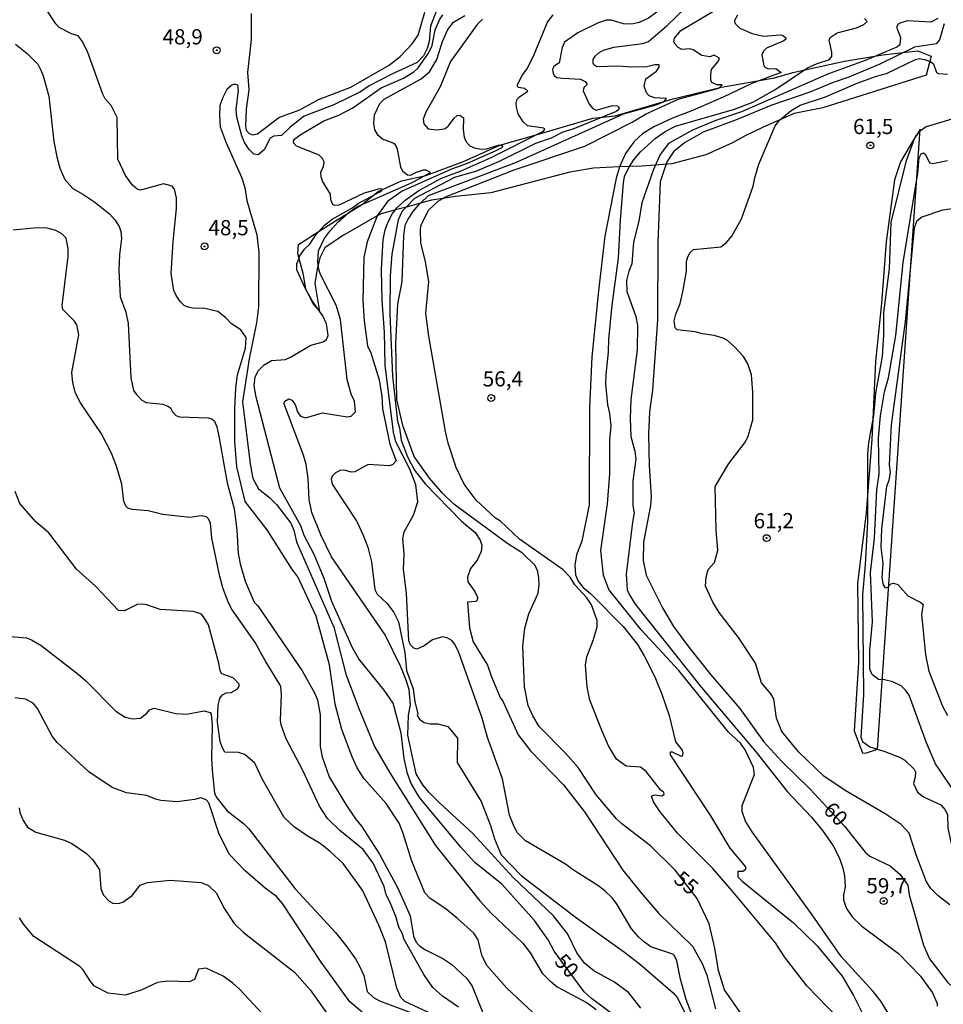
# Model space of a CAD drawing. Extents: x 183118 to 185535, y 1674282 to 1677059.
# Drawn here: x 184093 to 184245, y 1674919 to 1675081 of the extents above; entities that cross this region are included whole.
import ezdxf

# ---------------------------------------------------------------- set-up
doc = ezdxf.new("R2010")
doc.units = 0
doc.header["$MEASUREMENT"] = 0
doc.layers.get('0').update_dxf_attribs({"linetype": 'CONTINUOUS'})
for name, color, linetype in [('IMAGEM', 7, 'CONTINUOUS'), ('V-ATERRO', 4, 'CONTINUOUS'), ('V-CORTE', 1, 'CONTINUOUS'), ('V-CURVA_DE_NIVEL', 4, 'CONTINUOUS'), ('V-CURVA_MESTRA', 1, 'CONTINUOUS'), ('V-PONTO_DE_APARELHO', 4, 'CONTINUOUS'), ('V-TEXTO_DE_ALTIMETRIA', 7, 'CONTINUOUS')]:
    doc.layers.add(name, color=color, linetype=linetype)
picture_1 = doc.add_image_def('image1.jpg', size_in_pixel=(4027, 4628))

# ---------------------------------------------------------------- blocks, each defined once
blk = doc.blocks.new('805')
at = {"color": 0, "linetype": 'ByBlock', "lineweight": -2}
for radius in [0.562, 0.0806]:
    blk.add_circle((0, 0), radius, dxfattribs=at)

msp = doc.modelspace()

# ---------------------------------------------------------------- linework, layer by layer
at = {"layer": 'V-ATERRO'}
msp.add_lwpolyline([(184240.71, 1675063.33), (184240.17, 1675062.44), (184239.81, 1675061.84), (184237.48, 1675057.97), (184236.53, 1675055.02), (184235.13, 1675044.84), (184234.37, 1675034.76), (184233.36, 1675025.14), (184232.94, 1675015.67), (184232.79, 1675012.39), (184232.07, 1675003.13), (184231.84, 1675000.25), (184230.45, 1674988.67), (184230.58, 1674975.67), (184229.88, 1674964.41), (184231.26, 1674960.79), (184231.72, 1674960.77), (184233.72, 1674961.4)], close=True, dxfattribs=at)
at = {"layer": 'V-CORTE', "linetype": 'Continuous'}
msp.add_line((184231.72, 1674960.77), (184233.72, 1674961.4), dxfattribs=at)
at = {"layer": 'V-CORTE'}
msp.add_lwpolyline([(184141.17, 1675046.11), (184144.62, 1675048.29), (184148.88, 1675050.93), (184151.64, 1675053.11), (184155.43, 1675054.83), (184159.45, 1675055.75), (184165.66, 1675058.05), (184171.64, 1675060.69), (184177.62, 1675062.42), (184186.94, 1675065.17), (184190.57, 1675065.56), (184200.11, 1675068.32), (184208.04, 1675070.27), (184216.78, 1675071.77), (184219.77, 1675072.68), (184228.28, 1675074.52), (184234.61, 1675075.56), (184240.35, 1675076.24), (184242.54, 1675075.33), (184241.73, 1675072.22), (184224.72, 1675066.83), (184220, 1675065.91), (184214.83, 1675063.61), (184211.95, 1675062.23), (184209.88, 1675061.08), (184205.51, 1675059.13), (184199.88, 1675057.64), (184194.97, 1675057.28), (184192.93, 1675057.2), (184191.32, 1675057.13), (184187, 1675056.95), (184183.11, 1675056.28), (184170.14, 1675052.86), (184164.35, 1675052.29), (184162.27, 1675051.96), (184160.38, 1675051.67), (184158.56, 1675051.18), (184156.22, 1675050.55), (184154.47, 1675050.08), (184152.11, 1675049.45), (184151.47, 1675049.08), (184145.74, 1675045.82), (184142.83, 1675043.84), (184142.04, 1675042.21), (184141.74, 1675040.99), (184141.59, 1675040.41), (184141.23, 1675037.96), (184142, 1675033.39), (184141.98, 1675033.41), (184141.05, 1675034.45), (184139.94, 1675036.63), (184139.93, 1675036.64), (184139.9, 1675036.7), (184139.72, 1675037.05), (184139.36, 1675039.39), (184138.61, 1675042.1), (184138.39, 1675042.9), (184138.53, 1675044.38)], close=True, dxfattribs=at)
at = {"layer": 'V-CURVA_DE_NIVEL'}
for points in [[(184200.97, 1675076.76), (184200.45, 1675077.32), (184200.24, 1675077.68), (184200.35, 1675078.3), (184201.37, 1675079.55), (184210.56, 1675085.04), (184213.04, 1675086.46)], [(184180.37, 1674915.02), (184172.8, 1674922.15), (184169.47, 1674925.84), (184168.66, 1674927.54), (184168.05, 1674930.07), (184167.34, 1674931.17), (184164.66, 1674933.59), (184162.56, 1674935.25), (184160.19, 1674936.85), (184159.27, 1674937.82), (184157.17, 1674942.98), (184155.7, 1674947.7), (184155.05, 1674949.24), (184152.93, 1674952.47), (184149.3, 1674956.53), (184148.17, 1674958.37), (184147.34, 1674960.13), (184145.67, 1674964.66), (184144.56, 1674968.79), (184143.63, 1674975.27), (184141.45, 1674983.3), (184138.39, 1674989.75), (184137.4, 1674991.06), (184133.36, 1674997.46), (184129.76, 1675002.13), (184128.37, 1675007.81), (184128.07, 1675011.98), (184128.08, 1675017.42), (184128.23, 1675020.83), (184128.51, 1675022.94), (184129.79, 1675027.36), (184129.9, 1675029.07), (184129.06, 1675030.33), (184127.49, 1675031.34), (184126.58, 1675032.35), (184125.26, 1675033.36), (184123.11, 1675033.87), (184121.13, 1675033.92), (184120.38, 1675034.08), (184119.73, 1675034.36), (184119.07, 1675035), (184118.41, 1675036.02), (184118.05, 1675036.85), (184117.58, 1675039.63), (184117.9, 1675044.85), (184118.46, 1675050.37), (184118.47, 1675052.07), (184118.14, 1675053.51), (184117.73, 1675053.96), (184116.3, 1675054.37), (184112.52, 1675053.33), (184112.02, 1675053.49), (184111.25, 1675054.13), (184110.1, 1675055.74), (184108.8, 1675058.41), (184108.69, 1675065.27), (184107.72, 1675067.25), (184106.76, 1675068.31), (184106.37, 1675069.12), (184103.88, 1675075.94), (184103.01, 1675077.77), (184102.27, 1675078.71), (184101.19, 1675079), (184099.16, 1675080.07), (184098.6, 1675080.68), (184097.02, 1675083.1)], [(184161.52, 1675083.67), (184160.2, 1675080.28), (184159.99, 1675077.76), (184159.69, 1675076.61), (184159.09, 1675075.41), (184158.03, 1675074.28), (184153.96, 1675072.46), (184150.13, 1675070.45), (184148.72, 1675069.46), (184144.35, 1675067.36), (184139.44, 1675065.51), (184137.16, 1675063.67), (184135.75, 1675062.29), (184134.48, 1675062.19), (184133.88, 1675061.87), (184132.9, 1675059.97), (184131.88, 1675059.13), (184131.19, 1675059.22), (184130.39, 1675059.98), (184129.65, 1675061.13), (184129.21, 1675062.25), (184128.38, 1675065.3), (184128.3, 1675066.58), (184128.66, 1675069.78), (184128.56, 1675070.57), (184128.04, 1675070.73), (184127.58, 1675070.56), (184126.76, 1675069.86), (184126.07, 1675068.53), (184125.6, 1675067.24), (184125.52, 1675065.67), (184125.67, 1675063.71), (184126.64, 1675061.09), (184129.15, 1675055.44), (184129.68, 1675053.73), (184130.01, 1675051.64), (184131.65, 1675045.99), (184132.02, 1675043.09), (184131.96, 1675034.12), (184131.62, 1675031.51), (184130.39, 1675025.6), (184129.32, 1675018.5), (184130.59, 1675008.31), (184131.02, 1675005.92)], [(184130.75, 1675078.11), (184130.12, 1675072.68), (184130.37, 1675069.8), (184129.92, 1675066.61), (184129.81, 1675063.83), (184129.91, 1675063.18), (184130.43, 1675062.61), (184131.01, 1675062.43), (184131.78, 1675062.59), (184135.28, 1675065.26), (184138.76, 1675066.55), (184141.79, 1675068.21), (184147.15, 1675070.25), (184153.44, 1675073.87), (184155.26, 1675075.29), (184157.22, 1675077.37), (184158.17, 1675078.8), (184159.27, 1675082.59)], [(184197.45, 1675082.6), (184196.06, 1675081.62), (184194.52, 1675080.88), (184193.28, 1675080.61), (184191.98, 1675080.64), (184189.9, 1675081.26), (184189.1, 1675081.24)], [(184130.76, 1675082.34), (184130.75, 1675078.11)], [(184154.79, 1675060.08), (184154.46, 1675060.75), (184154.07, 1675061.07), (184152.34, 1675061.69), (184151.6, 1675062.33), (184151.07, 1675063.21), (184150.88, 1675064.33), (184151, 1675065.73), (184151.91, 1675067.58), (184152.6, 1675068.27), (184158.7, 1675071.63), (184160.05, 1675072.75), (184161.29, 1675074.81), (184162.19, 1675077.76), (184163.07, 1675079.71), (184163.99, 1675080.95), (184165.89, 1675082.02)], [(184189.1, 1675081.24), (184187.67, 1675080.76), (184184.44, 1675079.21), (184182.28, 1675077.67), (184181.89, 1675076.79), (184181.4, 1675074.23), (184180.5, 1675073.66), (184180.28, 1675073.2), (184180.39, 1675072.48), (184180.61, 1675072.13), (184181, 1675071.86), (184181.99, 1675071.73), (184184.88, 1675071.57), (184185.66, 1675071.2), (184185.99, 1675070.69), (184185.46, 1675070.21), (184185.35, 1675069.65), (184186.31, 1675067.46), (184186.89, 1675066.72), (184187.44, 1675066.48), (184190.22, 1675067.25), (184190.91, 1675067.2), (184191.24, 1675066.88), (184191.16, 1675066.53), (184190.74, 1675066.23), (184183.63, 1675063.35), (184181.99, 1675062.83), (184180.09, 1675061.87), (184177.47, 1675061.01), (184171.51, 1675058.01), (184167.79, 1675056.43), (184164.17, 1675055.4), (184157.57, 1675051.94), (184156.22, 1675050.55)], [(184168.76, 1675081.45), (184167.91, 1675080.56), (184163.52, 1675074.48), (184161.8, 1675070.3), (184159.43, 1675066.13), (184159, 1675064.99), (184159.14, 1675064.25)], [(184175.74, 1675070.03), (184174.65, 1675070.2), (184174.46, 1675070.57), (184175.34, 1675072.26), (184176.09, 1675073.27), (184177.28, 1675075.64), (184179.46, 1675080.96), (184180.4, 1675082.16)], [(184210.72, 1675082.08), (184210.22, 1675081.2), (184210.25, 1675080.77), (184211.08, 1675079.94), (184213.09, 1675079.06), (184214.95, 1675078.62), (184217.76, 1675078.86), (184218.12, 1675078.81), (184218.62, 1675078.35), (184218.62, 1675078.14), (184218.31, 1675077.87), (184215.45, 1675076.67), (184214.95, 1675076.16), (184214.7, 1675075.57), (184215.04, 1675073.78), (184215.3, 1675073.47), (184215.74, 1675073.26), (184217.01, 1675073.34), (184217.86, 1675072.67), (184213.18, 1675070.93), (184208.36, 1675068.61), (184203.3, 1675066.41), (184200, 1675065.18), (184196.96, 1675063.75), (184195.08, 1675062.6), (184193.73, 1675061.34), (184192.28, 1675059.35), (184191.32, 1675057.13)], [(184192.93, 1675057.2), (184193.59, 1675058.27), (184194.77, 1675059.63), (184197.18, 1675061.8), (184198.82, 1675062.99), (184200.53, 1675063.82), (184210.22, 1675066.61), (184213.22, 1675067.78), (184216.84, 1675069.8), (184222.21, 1675073.44), (184223.82, 1675074.17), (184225.81, 1675074.79), (184226.19, 1675075.3), (184226.22, 1675076.02), (184225.78, 1675078), (184225.95, 1675078.42), (184227.07, 1675079.16), (184230.27, 1675079.99), (184231.47, 1675080.53), (184232, 1675081.06), (184231.6, 1675081.56)], [(184243.61, 1675081.55), (184242.47, 1675080.95), (184238.64, 1675081.14), (184237.53, 1675080.84), (184237.09, 1675080.63), (184236.82, 1675080.12), (184237.47, 1675078.42), (184237.36, 1675077.22), (184236.89, 1675076.82), (184231.68, 1675074.65), (184225.66, 1675072.47), (184211.36, 1675066.19), (184206.98, 1675064.7), (184203.3, 1675063.19), (184199.34, 1675060.99), (184197.97, 1675059.17), (184196.87, 1675056.74), (184194.96, 1675051.22), (184194.48, 1675048.21)], [(184092, 1675077.33), (184093.9, 1675075.8), (184095.64, 1675074.04), (184096.15, 1675073.05), (184096.56, 1675072.13), (184097.48, 1675068.75), (184098.28, 1675061.33), (184098.77, 1675058.82), (184099.27, 1675056.95), (184100.08, 1675055.07), (184101.4, 1675053.57), (184103.06, 1675052.66), (184105.01, 1675051.33), (184107.48, 1675049.37), (184108.38, 1675048.38), (184109.02, 1675047.33), (184109.32, 1675046.51), (184109.42, 1675045.37), (184109.09, 1675042.76), (184109, 1675040.22), (184109.21, 1675035.8), (184110.16, 1675033.25), (184110.54, 1675031.4), (184110.94, 1675022.47), (184111.42, 1675020.4), (184111.81, 1675019.76), (184112.77, 1675018.82), (184113.49, 1675018.42), (184116.19, 1675018.15), (184117.04, 1675017.83), (184117.48, 1675017.51), (184117.8, 1675016.86), (184118.35, 1675016.29), (184118.95, 1675016.05), (184123.69, 1675015.89), (184124.25, 1675015.72), (184124.7, 1675015.34), (184125.08, 1675014.41), (184125.41, 1675012.88), (184126.81, 1675005.22), (184127.95, 1675000.93), (184128.36, 1674997.43), (184128.59, 1674993.62), (184128.92, 1674991.88), (184129.76, 1674989.06), (184131.23, 1674985.6), (184131.84, 1674984.96), (184139.14, 1674974.27), (184141.15, 1674970.69), (184141.63, 1674969.5), (184142.1, 1674967.07), (184142.11, 1674961.87), (184142.42, 1674960.16), (184143.54, 1674956.88), (184146.32, 1674952.34), (184147.9, 1674949.95), (184148.87, 1674948.77), (184151.86, 1674944.13), (184154.88, 1674938.54), (184156.87, 1674934.03), (184157.42, 1674930.69), (184157.85, 1674929.69), (184158.37, 1674929.13), (184159.31, 1674928.49), (184162.23, 1674927.02), (184163.72, 1674926), (184166.19, 1674923.71), (184167.09, 1674922.46), (184168.81, 1674918.07)], [(184162.27, 1675051.96), (184162.68, 1675052.2), (184173.97, 1675056.66), (184185.62, 1675060.56), (184193.38, 1675064.5), (184195.58, 1675065.79), (184200.94, 1675068.26), (184207.62, 1675070.09), (184208.2, 1675070.65), (184207.29, 1675070.65), (184206.49, 1675071.03), (184206.33, 1675071.43), (184206.33, 1675072.31), (184206.44, 1675073.17), (184207.47, 1675074.41), (184207.75, 1675074.89), (184207.64, 1675075.08), (184206.87, 1675075.5), (184206.15, 1675075.24), (184204.86, 1675075.45), (184203.42, 1675076.39), (184202.84, 1675076.57), (184201.55, 1675076.47), (184200.97, 1675076.76)], [(184245.62, 1674935.82), (184243.68, 1674937.28), (184242.47, 1674938.51), (184241.78, 1674939.63), (184240.05, 1674944.05), (184238.91, 1674947.59), (184238.33, 1674948.28), (184237.58, 1674949.03), (184234.99, 1674950.8), (184228.42, 1674954.64), (184224.88, 1674956.95), (184220.8, 1674960.94), (184217.99, 1674964.34), (184217.11, 1674966.5), (184216.66, 1674969.69), (184216.16, 1674970.52), (184214.63, 1674972.3), (184213.66, 1674975.56), (184210.84, 1674979.77), (184207.71, 1674983.9), (184206.66, 1674985.61), (184205.46, 1674988.22), (184205.54, 1674989.72), (184205.87, 1674990.97), (184206.91, 1674992.08), (184207.46, 1674994.09), (184207.21, 1674997.43), (184207.05, 1675004.62), (184209.28, 1675008.36), (184211.86, 1675011.74), (184212.41, 1675012.7), (184213.24, 1675015.57), (184213.24, 1675020.09), (184213.01, 1675022.96), (184212.4, 1675024.78), (184211.68, 1675025.98), (184210.23, 1675027.57), (184209.05, 1675028.59), (184208.33, 1675028.99), (184206.87, 1675029.41), (184204.94, 1675029.68), (184203.74, 1675030.04), (184200.77, 1675030.36), (184200.46, 1675030.71), (184200.27, 1675031.86), (184200.55, 1675032.93), (184201.29, 1675034.66), (184201.77, 1675036.86), (184202.32, 1675040.02), (184202.33, 1675041.58), (184202.53, 1675042.36), (184202.94, 1675043.05), (184203.49, 1675043.56), (184207.98, 1675044.02), (184208.84, 1675044.66), (184209.74, 1675045.74), (184211.33, 1675048.58), (184213.28, 1675053.99), (184213.53, 1675055.35), (184214.23, 1675057.58), (184216.87, 1675063.87), (184217.64, 1675064.89), (184219.51, 1675066.41), (184221.01, 1675067.31), (184225.14, 1675068.64), (184230.39, 1675070.9), (184233.53, 1675072.08), (184235.2, 1675072.52), (184239.96, 1675074.79), (184240.61, 1675074.94), (184241.38, 1675074.82)], [(184241.38, 1675074.82), (184241.54, 1675074.8)], [(184241.54, 1675074.8), (184242.48, 1675074.43), (184242.92, 1675074.08), (184243.42, 1675072.64), (184243.75, 1675072.48), (184245.21, 1675072.4)], [(184174.65, 1675065.86), (184174.35, 1675066.96), (184174.32, 1675067.62), (184174.5, 1675068.3), (184174.83, 1675068.68), (184176.23, 1675069.61), (184175.74, 1675070.03)], [(184252.04, 1675068.96), (184251.51, 1675068.21), (184250.22, 1675067.12), (184247.43, 1675065.41), (184241.74, 1675063.71), (184240.81, 1675063.09), (184240.17, 1675062.44)], [(184159.14, 1675064.25), (184159.86, 1675063.42), (184161.26, 1675063.23), (184162.14, 1675063.34), (184162.64, 1675063.47), (184163.19, 1675063.87), (184164.1, 1675065.13), (184164.62, 1675065.58), (184165.06, 1675065.66), (184165.67, 1675065.21), (184165.6, 1675063.27), (184165.74, 1675062.02), (184166.07, 1675061.27), (184166.7, 1675060.6), (184167.58, 1675060.2), (184168.64, 1675060.05), (184169.44, 1675060.11), (184171.42, 1675060.72), (184172, 1675060.69), (184172.08, 1675060.51), (184171.84, 1675060.21), (184170.98, 1675059.79), (184166.24, 1675057.7), (184163.65, 1675056.77), (184155.57, 1675053.14), (184153.14, 1675051.46), (184151.47, 1675049.09), (184151.47, 1675049.08)], [(184154.47, 1675050.08), (184154.71, 1675050.39), (184156.05, 1675051.66), (184158.33, 1675053.24), (184162.05, 1675055.29), (184165.29, 1675056.51), (184170.19, 1675058.67), (184178.78, 1675063), (184179.03, 1675063.35), (184178.87, 1675063.51), (184176.17, 1675063.88), (184175.48, 1675064.55), (184174.65, 1675065.86)], [(184239.81, 1675061.84), (184238.37, 1675057.97), (184235.89, 1675047.98), (184235.62, 1675040.39), (184234.71, 1675033.2), (184234.71, 1675029.51), (184234.46, 1675025.96), (184233.36, 1675019.97), (184233.04, 1675016.24), (184232.94, 1675015.67)], [(184240.17, 1675062.44), (184239.95, 1675062.21), (184239.81, 1675061.84)], [(184159.02, 1675056.6), (184157.89, 1675056.25), (184156.88, 1675055.72), (184156.43, 1675055.77), (184155.66, 1675056.39), (184155.36, 1675057.08), (184154.79, 1675060.08)], [(184253.4, 1674944.03), (184243.27, 1674959.01), (184241.78, 1674962.44), (184238.93, 1674970.28), (184238.32, 1674971.14), (184237.58, 1674971.81), (184236.25, 1674972.48), (184234.85, 1674972.82), (184233.89, 1674972.85), (184232.89, 1674973.62), (184232.62, 1674974.11), (184232.48, 1674974.62), (184232.48, 1674977.62), (184232.91, 1674982.36), (184232.55, 1674990.47), (184233.2, 1674996.11), (184233.6, 1675004.06), (184233.97, 1675006.62), (184233.88, 1675012.54), (184234.21, 1675016.24), (184234.86, 1675020.14), (184235.52, 1675022.45), (184236.75, 1675029.44), (184237.94, 1675041.43), (184240.36, 1675056.1), (184240.56, 1675058.65), (184240.92, 1675059.29), (184241.28, 1675059.48), (184241.61, 1675059.18), (184242.24, 1675057.82), (184242.82, 1675057.69), (184245.22, 1675058.22)], [(184141.74, 1675040.99), (184141.68, 1675041.51), (184141.82, 1675043.33), (184142.73, 1675045.31), (184143.71, 1675046.61), (184145.06, 1675048.1), (184146.79, 1675049.65), (184148.09, 1675050.56), (184157.23, 1675054.6), (184160.24, 1675056.23), (184159.49, 1675056.6), (184159.02, 1675056.6)], [(184191.32, 1675057.13), (184191.24, 1675056.94), (184190.77, 1675055.31), (184188.9, 1675045.77), (184187.83, 1675036.78)], [(184236.32, 1674916.59), (184234.24, 1674919.97), (184233, 1674921.57), (184227.75, 1674927.31), (184222.99, 1674934.18), (184213.11, 1674947.8), (184212.04, 1674949.59), (184211.45, 1674951.18), (184211.45, 1674952.14), (184213.47, 1674957.23), (184213.31, 1674958.41), (184211.98, 1674961.31), (184211.17, 1674962.42), (184209.22, 1674964.21), (184201.05, 1674974.33), (184194.85, 1674981.03), (184189.55, 1674987.67), (184188.64, 1674990), (184188.21, 1674994.1), (184189.33, 1675001.73), (184189.7, 1675006.66), (184189.69, 1675012.21), (184189.92, 1675014.6), (184189.73, 1675016.58), (184189.37, 1675018.05), (184189.03, 1675021.48), (184189.08, 1675023.03), (184189.51, 1675026.68), (184189.53, 1675028.84), (184190.07, 1675034.39), (184191.12, 1675042.14), (184191.44, 1675048.4), (184191.98, 1675054.54), (184192.14, 1675055.58), (184192.65, 1675056.74), (184192.93, 1675057.2)], [(184227.17, 1674917.22), (184222.11, 1674922.53), (184218.4, 1674927.3), (184216.95, 1674929.56), (184209.83, 1674938.12), (184206.62, 1674941.79), (184200.85, 1674947.58), (184198.01, 1674951.09), (184196.88, 1674952.75), (184196.55, 1674953.71), (184197.03, 1674953.91), (184198.27, 1674953.75), (184198.66, 1674954.04), (184198.6, 1674954.28), (184198.02, 1674954.74), (184195.68, 1674957.76), (184194.75, 1674958.48), (184192.39, 1674958.63), (184190.82, 1674959.78), (184189.47, 1674961.99), (184188.43, 1674964.4), (184186.43, 1674969.49), (184186, 1674971.67), (184185.73, 1674975.2), (184185.91, 1674976.6), (184187.01, 1674979.44), (184187.63, 1674981.54), (184187.65, 1674982.58), (184186.69, 1674985.17), (184185.92, 1674986.27), (184183.98, 1674988.45), (184183.18, 1674989.7), (184182.02, 1674990.88), (184174.87, 1674995.95), (184171.72, 1674998.9), (184170.89, 1674999.4), (184167.72, 1675002.34), (184165.75, 1675004.97), (184164.43, 1675007.7), (184163.12, 1675011.7), (184162.68, 1675013.65), (184159.97, 1675029.3), (184159.47, 1675033.12), (184159.95, 1675038.32), (184159.39, 1675041.54), (184158.62, 1675044.68), (184158.57, 1675046.68), (184158.65, 1675047.46), (184159.9, 1675050.01), (184161.47, 1675051.51), (184162.27, 1675051.96)], [(184156.22, 1675050.55), (184155.56, 1675049.88), (184154.93, 1675048.44), (184153.87, 1675042.81), (184153.57, 1675039.23), (184153.56, 1675032.99), (184153.95, 1675022.73), (184154.78, 1675015.29), (184155.14, 1675014.27), (184155.39, 1675012.22), (184156.45, 1675009.45), (184157.61, 1675007.29), (184159.36, 1675005.06), (184165.33, 1674998.9), (184167.56, 1674997.03), (184168.39, 1674995.8), (184168.65, 1674994.98), (184168.57, 1674993.92), (184167.88, 1674992.5), (184166.78, 1674991.11), (184166.28, 1674989.69), (184166.38, 1674988.93), (184167.53, 1674987.35), (184167.97, 1674986.39), (184167.92, 1674985.91), (184167.67, 1674985.72), (184166.32, 1674985.59), (184166.64, 1674981.38), (184167.24, 1674979.08), (184169.6, 1674975.25), (184170.23, 1674973.33), (184171.68, 1674969.9), (184172.12, 1674969.31), (184174.61, 1674963.79), (184176.64, 1674961.12), (184182.08, 1674955.55), (184185.56, 1674951.1), (184191.87, 1674941.53), (184194.82, 1674937.84), (184197.75, 1674934.41), (184203.31, 1674929.05), (184204.89, 1674926.2), (184205.63, 1674924.25), (184207.08, 1674918.7)], [(184246.05, 1675050.23), (184244.4, 1675050.02), (184240.98, 1675048.87), (184240.11, 1675048.16), (184239.75, 1675047.09), (184238.26, 1675031.7), (184235.94, 1675014.76), (184235.63, 1675008.16), (184235.82, 1675006.93), (184235.6, 1675005.57), (184235.18, 1675004.58), (184234.4, 1674997.63), (184234.29, 1674994.61), (184234.57, 1674991.97), (184234.45, 1674989.58), (184234.64, 1674988.43), (184235, 1674987.95), (184235.44, 1674988.05), (184235.91, 1674988.62), (184236.35, 1674988.72), (184237.06, 1674988.51), (184238.69, 1674986.61), (184240.85, 1674985.55), (184241.21, 1674985.21), (184240.96, 1674983.63), (184241.58, 1674976.94), (184242.13, 1674974.26), (184244.41, 1674968.51), (184245.24, 1674966.93)], [(184151.47, 1675049.08), (184149.82, 1675044.85), (184149.26, 1675042.24), (184149.11, 1675035.17), (184149.33, 1675031.83), (184149.84, 1675027.73), (184150.39, 1675026.58), (184151.78, 1675022.16), (184152.22, 1675019.43), (184152.32, 1675017.36), (184153.52, 1675011.55), (184154.59, 1675008.8), (184153.97, 1675008.17), (184153.36, 1675007.98), (184149.95, 1675008.2), (184147.81, 1675007.03), (184147.17, 1675006.93), (184146.07, 1675007.27), (184145.38, 1675007.22), (184144.58, 1675006.85), (184144.06, 1675006.28), (184143.9, 1675005.78), (184144.03, 1675005), (184148.09, 1674998.82), (184149.14, 1674996.6), (184149.9, 1674994.64), (184150.5, 1674992.23), (184151.07, 1674987.65), (184151.46, 1674986.9), (184153.08, 1674985.35), (184154.21, 1674983.91), (184154.97, 1674982.37), (184156.01, 1674977.3), (184156.27, 1674974.37), (184157.35, 1674971.35), (184157.64, 1674969.2), (184158.14, 1674967.3), (184158.05, 1674966.93), (184158.41, 1674966.34), (184159.2, 1674965.79), (184160.19, 1674965.58), (184161.43, 1674965.58), (184163.08, 1674965.15), (184164.65, 1674963.2), (184164.61, 1674959.23), (184168.56, 1674952.81), (184170.09, 1674948.84), (184170.75, 1674946.65), (184171.84, 1674944.02), (184175.12, 1674940.65), (184184.24, 1674933.68), (184192.14, 1674928.02), (184194.81, 1674925.94), (184200.14, 1674921.33), (184200.86, 1674920.53), (184202.2, 1674917.76)], [(184203.68, 1674916.51), (184202.26, 1674920.28), (184201.33, 1674923.61), (184200.71, 1674926.64), (184200.22, 1674927.65), (184196.46, 1674928.94), (184195.42, 1674929.69), (184194.48, 1674930.49), (184193.27, 1674931.9), (184190.9, 1674935.89), (184190.13, 1674936.93), (184188.89, 1674938.1), (184187.75, 1674939.02), (184183.57, 1674941.61), (184182.44, 1674942.51), (184175.85, 1674946.33), (184174.53, 1674947.66), (184174.01, 1674948.54), (184173.22, 1674950.55), (184172.05, 1674956.54), (184169.62, 1674963.33), (184168.74, 1674966.5), (184164.86, 1674977.32), (184164.2, 1674978.68), (184163.73, 1674979.27), (184162.94, 1674979.72), (184162.17, 1674979.86), (184160.57, 1674979.4), (184159.19, 1674978.41), (184157.98, 1674977.88), (184157.48, 1674978.03), (184156.93, 1674978.59), (184156.65, 1674979.2), (184156.29, 1674987.07), (184155.78, 1674990.98), (184155.89, 1674993.52), (184155.69, 1674996.01), (184155.91, 1674997.14), (184157.42, 1674999.86), (184158.15, 1675002.06), (184157.82, 1675004.87), (184156.81, 1675007.44), (184154.54, 1675011.97), (184154.15, 1675013.55), (184152.75, 1675024.57), (184152.65, 1675029.98), (184152.25, 1675035.2), (184152.18, 1675040.29), (184152.44, 1675045.14), (184152.78, 1675046.78), (184153.28, 1675048.12), (184154, 1675049.48), (184154.47, 1675050.08)], [(184145.34, 1674948.05), (184143.29, 1674950.02), (184141.95, 1674952.02), (184139.23, 1674957.9), (184136.52, 1674963.14), (184135.66, 1674965.42), (184135.55, 1674966.14), (184135.73, 1674970.47), (184135.62, 1674971.64), (184135.43, 1674972.07), (184133.07, 1674975.86), (184131.38, 1674978.93), (184127.53, 1674984.49), (184126.98, 1674985.64), (184126.13, 1674987.75), (184125.57, 1674989.82), (184124.26, 1674996.1), (184124.06, 1674998.58), (184123.7, 1674999.3), (184123.4, 1674999.6), (184122.54, 1674999.76), (184120.63, 1674999.49), (184116.22, 1675000), (184113.78, 1675000.58), (184111.16, 1675000.82), (184110.44, 1675001.06), (184110.11, 1675001.38), (184109.78, 1675002.21), (184109.47, 1675004.98), (184108.61, 1675007.93), (184107.72, 1675010.19), (184106.12, 1675013.25), (184102.66, 1675018.35), (184101.88, 1675019.97), (184101.41, 1675021.63), (184101.27, 1675023.35), (184102.38, 1675029.54), (184102.05, 1675031.17), (184101.69, 1675031.79), (184099.78, 1675033.71), (184099.67, 1675034.37), (184100.63, 1675042.42), (184100.66, 1675043.73), (184100.35, 1675045.44), (184099.63, 1675046.16), (184098.61, 1675046.7), (184097, 1675047.13), (184094.94, 1675047.08), (184091.6, 1675046.73)], [(184194.48, 1675048.21), (184193.61, 1675044.78), (184193.3, 1675041.2), (184192.82, 1675040.01), (184192.46, 1675038.46), (184192.51, 1675036.67), (184193.99, 1675032.57)], [(184194.8, 1674918.82), (184192.83, 1674921.37), (184190.49, 1674923.11), (184187.09, 1674924.97), (184185.52, 1674926.25), (184184.28, 1674927.93), (184182.81, 1674931), (184180.44, 1674934.04), (184173.83, 1674940.31), (184167.21, 1674947.53), (184161.7, 1674952.59), (184159.99, 1674954.27), (184158.94, 1674955.56), (184157.85, 1674957.34), (184156.49, 1674963.74), (184156.63, 1674966.98), (184156.92, 1674968.73), (184156.73, 1674971.22), (184156.23, 1674972.77), (184155.33, 1674974.97), (184152.76, 1674980.2), (184143.92, 1674993.06), (184142.17, 1674996.67), (184140.73, 1675000.34), (184140.25, 1675002.44), (184140.11, 1675005.94), (184139.77, 1675008.23), (184139.35, 1675009.75), (184136.1, 1675018.28), (184136.29, 1675018.63), (184136.95, 1675019), (184137.45, 1675018.79), (184137.97, 1675018.09), (184138.33, 1675016.86), (184138.83, 1675016.14), (184139.68, 1675015.87), (184142.46, 1675016.7), (184146.55, 1675016.05), (184147.16, 1675016.16), (184147.9, 1675016.85), (184147.71, 1675018.62), (184147.16, 1675019.77), (184146.55, 1675022.17), (184145.42, 1675032.06), (184144.74, 1675034.39), (184142.16, 1675039.46), (184141.79, 1675040.5), (184141.74, 1675040.99)], [(184187.83, 1675036.78), (184186.76, 1675025.92), (184186.36, 1675017.57), (184186.31, 1675001.61), (184185.11, 1674995.59), (184184.23, 1674993.34), (184183.97, 1674991.67)], [(184193.99, 1675032.57), (184194.27, 1675031.12), (184194.2, 1675027.08), (184193.16, 1675018.92), (184193.03, 1675015.76), (184193.15, 1675012.81), (184193.82, 1675010.4), (184194, 1675009.08), (184193.5, 1675005.52), (184193.49, 1675001.44), (184193.73, 1675000.27), (184193.41, 1674998.73), (184192.41, 1674990.19), (184192.56, 1674987.62), (184192.94, 1674986.79), (184193.85, 1674985.26), (184204.79, 1674971.55), (184213.77, 1674960.94), (184218.85, 1674954.46), (184222.86, 1674950.22), (184224.7, 1674948.03), (184226.42, 1674945.53), (184227.41, 1674943.63), (184227.94, 1674942.06), (184228.28, 1674940.58), (184228.42, 1674938.81), (184228.12, 1674937.45), (184228.15, 1674936.57), (184228.63, 1674935.22), (184229.54, 1674933.86), (184231.14, 1674932.33), (184237.16, 1674927.8), (184240.78, 1674924.11), (184242.74, 1674921.38), (184243.51, 1674919.62), (184243.5, 1674919.15)], [(184232.94, 1675015.67), (184232.24, 1675011.8), (184232.09, 1675009.97), (184232.07, 1675003.13)], [(184131.02, 1675005.92), (184131.95, 1675004.21), (184133.76, 1675002.81), (184134.89, 1675001.63), (184137.26, 1674998.56), (184137.74, 1674997.42), (184138.21, 1674995.5)], [(184232.07, 1675003.13), (184232.05, 1674998.78), (184231.68, 1674991.71), (184231.23, 1674986.86), (184231.42, 1674970.36), (184230.99, 1674963.37), (184231.23, 1674962.65), (184232.45, 1674961.78), (184233.72, 1674961.4)], [(184138.21, 1674995.5), (184144.32, 1674981.47), (184146.33, 1674973.72), (184148.44, 1674968.12), (184151.04, 1674961.85), (184153.56, 1674957.53), (184161.05, 1674945.57), (184168.34, 1674936.5), (184170.2, 1674934.48), (184175.39, 1674929.53), (184176.63, 1674927.95), (184178.61, 1674924.6), (184179.7, 1674923.49), (184181.05, 1674922.34), (184185.96, 1674919.69), (184187.47, 1674918.62)], [(184183.97, 1674991.67), (184184.05, 1674990.07), (184184.49, 1674989.02), (184185.35, 1674987.98), (184186.55, 1674987.03), (184191.92, 1674981.61), (184194.25, 1674978.63), (184195.38, 1674976.76), (184197.1, 1674973.3), (184198.26, 1674970.47), (184199.49, 1674966.93), (184200.52, 1674962.61), (184201.59, 1674961.27), (184201.7, 1674960.74), (184201.62, 1674960.29), (184201.48, 1674960.23), (184199.99, 1674960.93), (184199.64, 1674960.93), (184199.64, 1674960.47), (184206.25, 1674950.47), (184209.46, 1674945.14), (184212.03, 1674942.06), (184212.03, 1674941.65), (184211.59, 1674941.33), (184210.73, 1674941.28), (184210.73, 1674940.45), (184211.45, 1674939.7), (184219.92, 1674932.85), (184223.79, 1674929.09), (184227.9, 1674924.08), (184229.78, 1674920.93), (184232.25, 1674915.97)], [(184086.05, 1674980.4), (184093.8, 1674979.72), (184094.65, 1674979.4), (184096.21, 1674978.45), (184102.29, 1674973.75), (184103.57, 1674972.64), (184108.49, 1674967.66), (184110.04, 1674966.65), (184111.3, 1674966.38), (184112.52, 1674966.54), (184113.59, 1674967.31), (184114.05, 1674967.88), (184114.81, 1674968.13), (184118.36, 1674967.3), (184120.12, 1674967.15), (184122.99, 1674967.72), (184123.98, 1674967.47), (184124.15, 1674967.19), (184124.34, 1674965.35), (184124.22, 1674959.86), (184124.33, 1674958.01), (184124.73, 1674954.15), (184125.11, 1674953.41), (184126.82, 1674951.3), (184129.49, 1674949.18), (184130.33, 1674948.31), (184137.95, 1674938.44), (184144.59, 1674931.25), (184146.3, 1674929.16), (184147.9, 1674926.94), (184148.6, 1674925.62), (184149.24, 1674924.23), (184149.81, 1674921.58), (184150.84, 1674920.58), (184151.83, 1674920.02), (184156.85, 1674918.17)], [(184149.01, 1674918.2), (184146.98, 1674919.86), (184142.24, 1674926.39), (184135.91, 1674936.03), (184134.88, 1674937.2), (184133.03, 1674938.57), (184129.77, 1674941.41), (184127.15, 1674944.12), (184125.48, 1674947.42), (184123.8, 1674952.58), (184123.33, 1674953.06), (184122.45, 1674953.44), (184121.4, 1674953.12), (184118.56, 1674952.77), (184115.89, 1674952.98), (184115.02, 1674953.18), (184113.56, 1674953.8), (184110.23, 1674954.25), (184107.88, 1674955.09), (184104.05, 1674957.69), (184098.83, 1674962.51), (184098.03, 1674963.56), (184095.59, 1674968.11), (184094.9, 1674969), (184093.64, 1674969.64), (184091.89, 1674969.87)], [(184233.72, 1674961.4), (184234.93, 1674961.03), (184237.32, 1674960.12), (184238.23, 1674959.6), (184239.76, 1674958.13), (184239.96, 1674957.7), (184239.92, 1674956.84), (184239.64, 1674955.76), (184240.31, 1674954.36), (184241.29, 1674953.59), (184244.11, 1674952.25), (184244.79, 1674951.5), (184245.21, 1674950.67), (184245.29, 1674948.51), (184245.8, 1674945.93), (184247.93, 1674939.45), (184248.35, 1674937.69), (184250.48, 1674934.58), (184254.39, 1674931.39), (184265.36, 1674923.56), (184267.48, 1674921.69), (184278.02, 1674911.07)], [(184092.6, 1674951.75), (184092.73, 1674950.99), (184093.27, 1674949.7), (184093.98, 1674948.62), (184095.31, 1674947.78), (184100.05, 1674946.46), (184101.25, 1674945.93), (184103.68, 1674944.24), (184104.7, 1674943.21), (184105.78, 1674941.6), (184106.05, 1674938.48), (184106.48, 1674937.41), (184107.42, 1674936.41), (184107.97, 1674936.12), (184108.94, 1674936.02), (184109.65, 1674936.25), (184111.19, 1674937.36), (184112.51, 1674939.03), (184113.72, 1674939.49), (184117.43, 1674939.89), (184122.53, 1674939.49), (184123.74, 1674939.02), (184125, 1674937.77), (184126.33, 1674935.17), (184127.97, 1674932.75), (184129.41, 1674931.33), (184137.87, 1674924.73), (184140.45, 1674921.85), (184143.57, 1674917.49)], [(184164.84, 1674919.02), (184162.22, 1674920.83), (184160.62, 1674922.25), (184159.15, 1674924.37), (184155.86, 1674930.26), (184155.61, 1674931.07), (184155.01, 1674932.13), (184154.51, 1674933.92), (184153.53, 1674936.34), (184152.93, 1674937.46), (184152.62, 1674938.85), (184150.82, 1674942.66), (184149.18, 1674944.91), (184145.34, 1674948.05)], [(184135.68, 1674914.61), (184128.81, 1674921.94), (184127.7, 1674922.93), (184126.14, 1674924.08), (184123.32, 1674925.4), (184122.09, 1674925.26), (184121.4, 1674923.57), (184120.57, 1674923.15), (184117.04, 1674923.29), (184115.33, 1674923.05), (184112.67, 1674921.77), (184110.05, 1674920.97), (184107.21, 1674921.29), (184104.99, 1674922.46), (184104.37, 1674923.15), (184103.08, 1674925.2), (184102.59, 1674925.66), (184094.99, 1674930.62), (184093.29, 1674932.63), (184092.63, 1674933.66)]]:
    msp.add_lwpolyline(points, dxfattribs=at)
at = {"layer": 'V-CURVA_MESTRA'}
for points in [[(184188.69, 1675076.33), (184190.37, 1675076.81), (184195.16, 1675077.45), (184196.06, 1675077.78), (184199.14, 1675080.4), (184205.26, 1675086.34), (184207.79, 1675088.47), (184211.85, 1675091.44), (184212.95, 1675092.03), (184228.68, 1675098.63), (184234.85, 1675100.77), (184236.62, 1675101.57), (184238.91, 1675102.02), (184241.83, 1675102.18), (184244.14, 1675102.99), (184246.12, 1675103.9)], [(184137.74, 1675061.04), (184137.71, 1675061.42), (184137.87, 1675061.71), (184138.78, 1675062.41), (184142.69, 1675064.73), (184145.17, 1675065.67), (184147.47, 1675066.86), (184152.1, 1675070.12), (184155.81, 1675071.74), (184157.46, 1675072.75), (184158.17, 1675073.42), (184159.9, 1675075.84), (184160.5, 1675077.1), (184161, 1675079.69), (184161.73, 1675081.33), (184162.23, 1675082.14)], [(184244.67, 1675080.68), (184243.92, 1675078.05), (184243.36, 1675077.35), (184239.81, 1675076.84), (184234.11, 1675074.06), (184228.99, 1675071.88), (184226.42, 1675071.04), (184222.58, 1675069.41), (184216.18, 1675067.25), (184210.62, 1675064.91), (184205.06, 1675062.86), (184201.97, 1675061.08), (184200.16, 1675059.63), (184199.06, 1675058), (184197.98, 1675054.67), (184197.61, 1675044.68), (184197.53, 1675032), (184196.72, 1675020.45), (184196.25, 1675016.89), (184196.07, 1675013.23), (184196.17, 1675008.04)], [(184187.56, 1675073.6), (184187.09, 1675073.9), (184186.95, 1675074.22), (184186.98, 1675074.81), (184187.31, 1675075.37), (184187.89, 1675075.9), (184188.69, 1675076.33)], [(184158.56, 1675051.18), (184159.92, 1675052.45), (184174.38, 1675057.93), (184191.93, 1675065.87), (184197.33, 1675067.36), (184198.66, 1675067.91), (184199.04, 1675068.4), (184197.06, 1675068.48), (184196.15, 1675068.8), (184195.74, 1675069.3), (184195.38, 1675070.4), (184195.65, 1675071.63), (184197.38, 1675072.87), (184197.82, 1675073.56), (184197.84, 1675073.91), (184197.13, 1675073.91), (184195.78, 1675073.59), (184193.33, 1675073.54), (184191.09, 1675073.7), (184187.56, 1675073.6)], [(184142.22, 1675056.3), (184142.63, 1675057.21), (184142.74, 1675057.99), (184142.49, 1675058.52), (184141.91, 1675059.08), (184138.19, 1675060.55), (184137.74, 1675061.04)], [(184139.03, 1675042.9), (184139.53, 1675043.64), (184140.36, 1675044.44), (184141.35, 1675045.99), (184142.78, 1675047.54), (184144.07, 1675048.53), (184147.27, 1675050.35), (184148.32, 1675051.15), (184151.79, 1675052.97), (184152.24, 1675053.28), (184152.3, 1675053.49), (184151.83, 1675053.52), (184149.32, 1675052.8), (184145.16, 1675050.87), (184144.48, 1675050.8), (184144.14, 1675050.96), (184143.85, 1675051.71), (184143.79, 1675052.67), (184142.46, 1675054.81), (184142.27, 1675055.53), (184142.22, 1675056.3)], [(184211.46, 1674917.71), (184208.57, 1674921.86), (184207.57, 1674925.01), (184206.97, 1674928.7), (184206.03, 1674932.71), (184204.07, 1674936.85), (184200.44, 1674941.5), (184196.39, 1674945.54), (184191.7, 1674949.12), (184190.82, 1674949.97), (184187.46, 1674953.93), (184184.51, 1674958.39), (184182.36, 1674960.8), (184178.09, 1674965.15), (184177.04, 1674966.91), (184176.27, 1674968.57), (184175.67, 1674971.67), (184175.42, 1674978.33), (184175.75, 1674981.32), (184176.41, 1674983.68), (184177.92, 1674987.07), (184178.09, 1674988.46), (184178.03, 1674989.58), (184177.87, 1674990.65), (184177.43, 1674991.61), (184175.33, 1674993.64), (184172.96, 1674995.19), (184164.06, 1675001.68), (184162.21, 1675003.52), (184160.07, 1675005.98), (184157.53, 1675009.51), (184155.68, 1675014.62), (184154.71, 1675018.9), (184154.55, 1675028.1), (184154.85, 1675034.59), (184155.57, 1675038.28), (184155.82, 1675045.79), (184156.04, 1675047.55), (184156.53, 1675048.57), (184157.38, 1675049.83), (184158.54, 1675051.16), (184158.56, 1675051.18)], [(184139.9, 1675036.7), (184139.61, 1675037.2), (184138.26, 1675040.21), (184138.26, 1675041.18), (184138.61, 1675042.1)], [(184138.61, 1675042.1), (184138.76, 1675042.51), (184139.03, 1675042.9)], [(184139.94, 1675036.63), (184139.9, 1675036.7)], [(184141.98, 1675033.41), (184140.83, 1675035.06), (184139.94, 1675036.63)], [(184190.76, 1674917.41), (184186.72, 1674920.42), (184185.51, 1674921.51), (184180.53, 1674928.18), (184179.57, 1674930.07), (184177.31, 1674933.23), (184171.93, 1674939.2), (184167.52, 1674942.78), (184165.22, 1674945.31), (184158.41, 1674953.49), (184157.03, 1674955.79), (184156.43, 1674957.39), (184155.87, 1674959.9), (184155.4, 1674964.04), (184154.11, 1674968.97), (184152.62, 1674971.11), (184148.43, 1674976.29), (184147.39, 1674978.06), (184144, 1674985.68), (184142.73, 1674989.47), (184141.1, 1674993.4), (184139.45, 1674996.55), (184138.9, 1674998.16), (184135.45, 1675004.33), (184131.57, 1675019.26), (184131.24, 1675021.13), (184131.4, 1675022.63), (184131.92, 1675023.67), (184132.86, 1675024.58), (184134.07, 1675025.33), (184136.39, 1675025.49), (184137.21, 1675025.86), (184140.57, 1675027.84), (184142.58, 1675028.36), (184143.1, 1675028.79), (184143.4, 1675029.43), (184143.13, 1675031.35), (184142.52, 1675032.64), (184141.98, 1675033.41)], [(184196.17, 1675008.04), (184196.52, 1675002.95), (184196.41, 1675001.45), (184195.25, 1674995.47), (184195.19, 1674992.45), (184195.69, 1674990.01), (184198.35, 1674984.63)], [(184162.12, 1674917.09), (184156.03, 1674919.95), (184155.37, 1674920.59), (184154.7, 1674922.14), (184152.8, 1674929.76), (184151.75, 1674932.49), (184149.06, 1674938.21), (184145.84, 1674942.62), (184143.74, 1674944.6), (184142.09, 1674945.93), (184139.94, 1674947.16), (184137.85, 1674948.61), (184136.17, 1674950.19), (184132.59, 1674956.44), (184131.35, 1674959.14), (184129.69, 1674960.53), (184128.65, 1674960.85), (184126.39, 1674960.95), (184125.95, 1674961.75), (184125.62, 1674962.66), (184125.23, 1674965.87), (184125.29, 1674968.6), (184125.59, 1674969.8), (184126.03, 1674970.34), (184126.64, 1674970.66), (184127.47, 1674970.71), (184128.46, 1674971.3), (184128.79, 1674971.73), (184128.79, 1674972.1), (184127.8, 1674973.17), (184125.92, 1674973.81), (184125.65, 1674974.29), (184125.43, 1674975.58), (184123.75, 1674981.85), (184123.03, 1674983.03), (184122.59, 1674983.62), (184121.27, 1674984.04), (184115.76, 1674984.36), (184113.61, 1674985.17), (184112.95, 1674985.27), (184112.01, 1674985.22), (184109.94, 1674984.18), (184108.95, 1674984.23), (184105.15, 1674988.19), (184102.01, 1674991.02), (184097.46, 1674996.98), (184095.31, 1674998.8), (184092.72, 1675001.79), (184091.95, 1675003.77)], [(184198.35, 1674984.63), (184200.18, 1674981.6), (184202.68, 1674978.2), (184206.32, 1674973.65), (184211.07, 1674968.09), (184214.95, 1674962.67), (184217.98, 1674959.37), (184222.58, 1674954.88), (184228.29, 1674948.77), (184231.69, 1674944.48), (184232.44, 1674943.85), (184235.79, 1674942.21), (184237.44, 1674940.82), (184238.71, 1674939.03), (184238.9, 1674937.48), (184241.26, 1674929.2), (184242.28, 1674926.95), (184245.22, 1674923.11), (184249.31, 1674919.22)]]:
    msp.add_lwpolyline(points, dxfattribs=at)

# ---------------------------------------------------------------- block references
at = {"layer": 'V-PONTO_DE_APARELHO'}
for p in [(184125.07, 1675076.32), (184232.55, 1675060.67), (184123.07, 1675044.08), (184170.21, 1675019.14), (184215.48, 1674996.11), (184234.73, 1674936.45)]:
    msp.add_blockref('805', p, dxfattribs=at)

# ---------------------------------------------------------------- texts
at = {"layer": 'V-TEXTO_DE_ALTIMETRIA'}
for s, p in [('48,9', (184116.17, 1675077.28)), ('61,5', (184229.69, 1675062.54)), ('48,5', (184123.71, 1675045.9)), ('56,4', (184168.81, 1675021.05)), ('61,2', (184213.34, 1674997.73)), ('59,7', (184231.88, 1674937.71))]:
    msp.add_text(s, height=2.5, dxfattribs=at).set_placement(p)
for s, rotation, p in [('60', 314.6092, (184224.63, 1674951.24)), ('55', 320.04, (184200.04, 1674939.7)), ('50', 311.8807, (184180.45, 1674926.39))]:
    msp.add_text(s, height=2.5, rotation=rotation, dxfattribs=at).set_placement(p)

# ---------------------------------------------------------------- referenced raster images: frames only (the image files are external)
at = {"layer": 'IMAGEM', "linetype": 'Continuous'}
image = msp.add_image(picture_1, insert=(183118.54, 1674281.89), size_in_units=(2416.69, 2777.36), dxfattribs=at)
image.dxf.flags = 7

doc.saveas('drawing.dxf')
